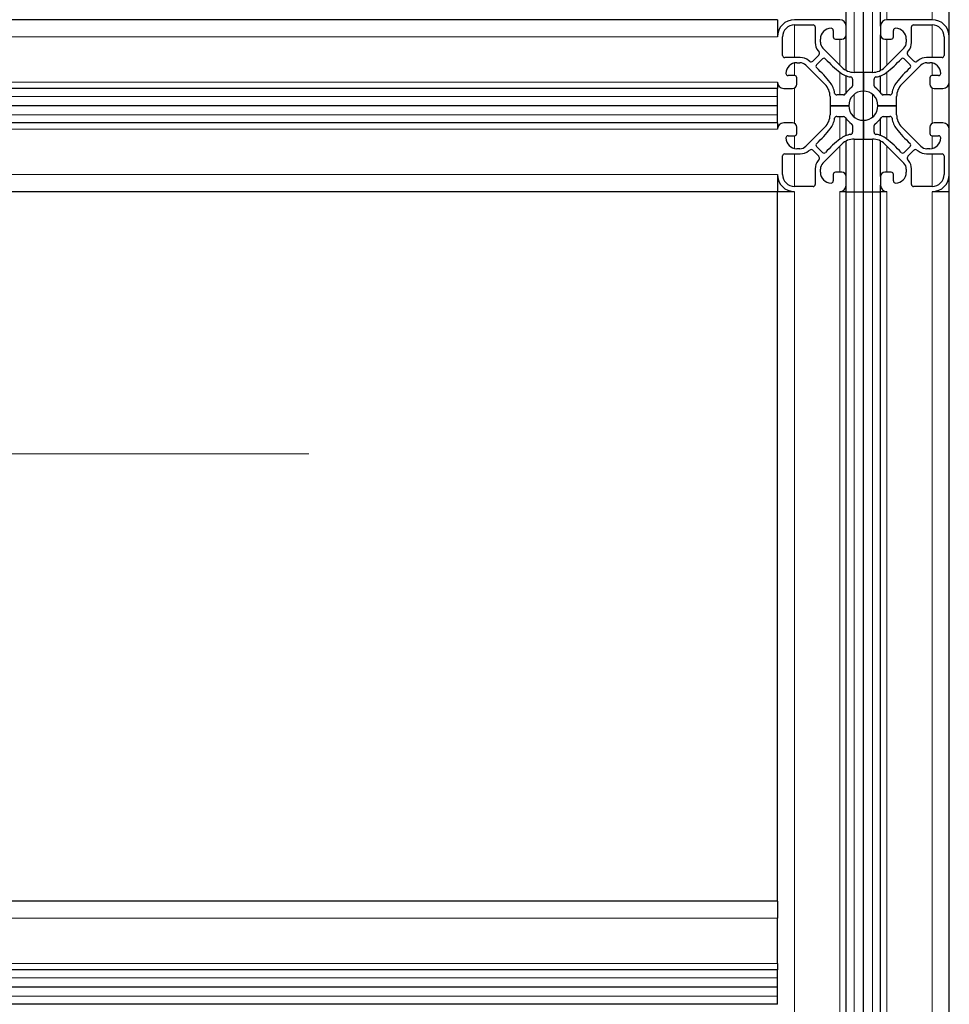
# Model space of a CAD drawing. Units: millimetres. Extents: x 0 to 15750, y 0 to 22275.
# Drawn here: x 7372 to 7588, y 6718 to 6947 of the extents above; entities that cross this region are included whole.
import ezdxf

# ---------------------------------------------------------------- set-up
doc = ezdxf.new("R2010")
doc.units = ezdxf.units.MM
doc.header["$LTSCALE"] = 75
doc.layers.add('Mittelpunktmarkierung (ISO)', color=5, linetype='Continuous', lineweight=9, true_color=0x0000ff)
doc.layers.add('Tangential', color=7, linetype='Continuous', lineweight=9, true_color=0xbfbfbf)
doc.layers.add('Sichtbar (ISO)', color=7, linetype='Continuous', lineweight=25)

msp = doc.modelspace()

# ---------------------------------------------------------------- linework, layer by layer
at = {"layer": 'Mittelpunktmarkierung (ISO)', "linetype": 'Continuous'}
msp.add_line((7439.09, 6846.41), (7017.09, 6846.41), dxfattribs=at)
at = {"layer": 'Sichtbar (ISO)'}
for p, q in [((7564.09, 6945.91), (7564.09, 7267.41)), ((7568.09, 6935.16), (7568.09, 7267.41)), ((7568.09, 6935.16), (7568.09, 7267.41)), ((7568.09, 6924.01), (7568.09, 7267.41)), ((7572.09, 6945.91), (7572.09, 7267.41)), ((7588.09, 6943.41), (7588.09, 7267.41)), ((7548.09, 6947.41), (6788.09, 6947.41)), ((7548.09, 6947.41), (7548.09, 6943.43)), ((7562.59, 6947.41), (7552.09, 6947.41)), ((7552.09, 6946.21), (7556.39, 6946.21)), ((7556.89, 6945.71), (7556.89, 6942.1)), ((7564.09, 6943.91), (7564.09, 6945.91)), ((7572.09, 6945.91), (7572.09, 6943.91)), ((7584.09, 6947.41), (7573.59, 6947.41)), ((7579.29, 6942.1), (7579.29, 6945.71)), ((7579.79, 6946.21), (7584.09, 6946.21)), ((7549.29, 6939.11), (7549.29, 6943.41)), ((7561.09, 6944.91), (7561.09, 6943.41)), ((7564.09, 6935.62), (7564.09, 6943.91)), ((7572.09, 6935.62), (7572.09, 6943.91)), ((7575.09, 6943.41), (7575.09, 6944.91)), ((7586.89, 6943.41), (7586.89, 6939.11)), ((7588.09, 6932.91), (7588.09, 6943.41)), ((7558.09, 6942.19), (7558.09, 6942.91)), ((7561.59, 6942.91), (7563.09, 6942.91)), ((7573.09, 6942.91), (7574.59, 6942.91)), ((7578.09, 6942.91), (7578.09, 6942.19)), ((7557.74, 6939.19), (7556.31, 6937.76)), ((7557.55, 6940.15), (7557.78, 6939.85)), ((7563.12, 6936.33), (7558.68, 6940.77)), ((7577.5, 6940.77), (7573.06, 6936.33)), ((7578.4, 6939.85), (7578.63, 6940.15)), ((7579.87, 6937.76), (7578.44, 6939.19)), ((7553.4, 6938.61), (7549.79, 6938.61)), ((7552.59, 6937.41), (7553.31, 6937.41)), ((7554.73, 6936.82), (7559.17, 6932.38)), ((7555.65, 6937.72), (7555.35, 6937.95)), ((7557.22, 6936.91), (7558.59, 6938.28)), ((7577.01, 6932.38), (7581.45, 6936.82)), ((7577.59, 6938.28), (7578.96, 6936.91)), ((7580.83, 6937.95), (7580.53, 6937.72)), ((7586.39, 6938.61), (7582.78, 6938.61)), ((7582.87, 6937.41), (7583.59, 6937.41)), ((7552.09, 6934.41), (7550.59, 6934.41)), ((7564.09, 6930.42), (7564.09, 6934.36)), ((7568.09, 6935.16), (7565.95, 6935.16)), ((7568.09, 6930.81), (7568.09, 6935.16)), ((7570.23, 6935.16), (7568.09, 6935.16)), ((7568.09, 6935.16), (7568.09, 6930.81)), ((7572.09, 6930.41), (7572.09, 6934.36)), ((7585.59, 6934.41), (7584.09, 6934.41)), ((7548.09, 6932.9), (7548.09, 6931.41)), ((7552.59, 6932.41), (7552.59, 6933.91)), ((7565.59, 6933.59), (7565.59, 6932.02)), ((7570.59, 6932.02), (7570.59, 6933.59)), ((7583.59, 6933.91), (7583.59, 6932.41)), ((7588.09, 6921.91), (7588.09, 6932.91)), ((7548.09, 6931.41), (6788.09, 6931.41)), ((7548.09, 6929.55), (7548.09, 6931.41)), ((7548.09, 6927.41), (7548.09, 6929.55)), ((7549.59, 6931.41), (7551.59, 6931.41)), ((7560.34, 6929.55), (7560.34, 6927.41)), ((7563.48, 6929.91), (7561.91, 6929.91)), ((7568.09, 6924.01), (7568.09, 6930.81)), ((7568.09, 6907.41), (7568.09, 6930.81)), ((7574.27, 6929.91), (7572.7, 6929.91)), ((7575.84, 6927.41), (7575.84, 6929.55)), ((7584.59, 6931.41), (7586.59, 6931.41)), ((7548.09, 6927.41), (6788.09, 6927.41)), ((7548.09, 6927.41), (6788.09, 6927.41)), ((7548.09, 6927.41), (6788.09, 6927.41)), ((7548.09, 6925.27), (7548.09, 6927.41)), ((7548.09, 6927.41), (7548.09, 6927.41)), ((7548.09, 6927.41), (7548.09, 6927.41)), ((7560.34, 6927.41), (7564.69, 6927.41)), ((7560.34, 6927.41), (7560.34, 6925.27)), ((7564.69, 6927.41), (7560.34, 6927.41)), ((7564.09, 6927.41), (7564.09, 6927.41)), ((7575.84, 6927.41), (7571.49, 6927.41)), ((7571.49, 6927.41), (7575.84, 6927.41)), ((7572.09, 6927.41), (7572.09, 6927.41)), ((7575.84, 6925.27), (7575.84, 6927.41)), ((7548.09, 6923.41), (7548.09, 6925.27)), ((7548.09, 6923.41), (6788.09, 6923.41)), ((7548.09, 6923.41), (7548.09, 6921.92)), ((7551.59, 6923.41), (7549.59, 6923.41)), ((7561.91, 6924.91), (7563.48, 6924.91)), ((7564.09, 6920.46), (7564.09, 6924.4)), ((7565.59, 6922.79), (7565.59, 6921.23)), ((7568.09, 6924.01), (7568.09, 6919.66)), ((7568.09, 6919.66), (7568.09, 6924.01)), ((7570.59, 6921.23), (7570.59, 6922.8)), ((7572.09, 6920.46), (7572.09, 6924.4)), ((7572.7, 6924.91), (7574.27, 6924.91)), ((7586.59, 6923.41), (7584.59, 6923.41)), ((7550.59, 6920.41), (7552.09, 6920.41)), ((7552.59, 6920.91), (7552.59, 6922.41)), ((7559.17, 6922.44), (7554.73, 6918)), ((7581.45, 6917.99), (7577.01, 6922.44)), ((7583.59, 6922.41), (7583.59, 6920.91)), ((7584.09, 6920.41), (7585.59, 6920.41)), ((7588.09, 6911.41), (7588.09, 6921.91)), ((7558.68, 6914.05), (7563.12, 6918.49)), ((7564.09, 6910.91), (7564.09, 6919.2)), ((7565.95, 6919.66), (7568.09, 6919.66)), ((7568.09, 6919.66), (7570.23, 6919.66)), ((7568.09, 6907.41), (7568.09, 6919.66)), ((7568.09, 6907.41), (7568.09, 6919.66)), ((7572.09, 6910.91), (7572.09, 6919.2)), ((7573.06, 6918.49), (7577.5, 6914.04)), ((7549.79, 6916.21), (7553.4, 6916.21)), ((7553.31, 6917.41), (7552.59, 6917.41)), ((7555.35, 6916.87), (7555.65, 6917.1)), ((7556.31, 6917.06), (7557.74, 6915.63)), ((7558.59, 6916.54), (7557.22, 6917.91)), ((7578.96, 6917.91), (7577.59, 6916.54)), ((7578.44, 6915.63), (7579.87, 6917.06)), ((7580.53, 6917.1), (7580.83, 6916.87)), ((7582.78, 6916.21), (7586.39, 6916.21)), ((7583.59, 6917.41), (7582.87, 6917.41)), ((7549.29, 6911.41), (7549.29, 6915.71)), ((7557.78, 6914.97), (7557.55, 6914.67)), ((7578.63, 6914.67), (7578.4, 6914.97)), ((7586.89, 6915.71), (7586.89, 6911.41)), ((7548.09, 6911.39), (7548.09, 6907.41)), ((7556.89, 6912.72), (7556.89, 6909.11)), ((7558.09, 6911.91), (7558.09, 6912.63)), ((7561.09, 6911.41), (7561.09, 6909.91)), ((7563.09, 6911.91), (7561.59, 6911.91)), ((7574.59, 6911.91), (7573.09, 6911.91)), ((7575.09, 6909.91), (7575.09, 6911.41)), ((7578.09, 6912.63), (7578.09, 6911.91)), ((7579.29, 6909.11), (7579.29, 6912.72)), ((7588.09, 6907.41), (7588.09, 6911.41)), ((7564.09, 6908.91), (7564.09, 6910.91)), ((7572.09, 6910.91), (7572.09, 6908.91)), ((7548.09, 6907.41), (6828.09, 6907.41)), ((7552.09, 6907.41), (7548.09, 6907.41)), ((7548.09, 6742.41), (7548.09, 6907.41)), ((7556.39, 6908.61), (7552.09, 6908.61)), ((7564.09, 6907.41), (7562.59, 6907.41)), ((7564.09, 6907.41), (7564.09, 6908.91)), ((7564.09, 6907.41), (7565.95, 6907.41)), ((7564.09, 5187.41), (7564.09, 6907.41)), ((7565.95, 6907.41), (7568.09, 6907.41)), ((7568.09, 6907.41), (7570.23, 6907.41)), ((7568.09, 5187.41), (7568.09, 6907.41)), ((7568.09, 6907.41), (7568.09, 6907.41)), ((7568.09, 5187.41), (7568.09, 6907.41)), ((7568.09, 5187.41), (7568.09, 6907.41)), ((7570.23, 6907.41), (7572.09, 6907.41)), ((7572.09, 6907.41), (7572.09, 6908.91)), ((7573.59, 6907.41), (7572.09, 6907.41)), ((7572.09, 5187.41), (7572.09, 6907.41)), ((7584.09, 6908.61), (7579.79, 6908.61)), ((7588.09, 6907.41), (7584.09, 6907.41)), ((7588.09, 5187.41), (7588.09, 6907.41)), ((7548.09, 6742.41), (6828.09, 6742.41)), ((7548.09, 6742.41), (7548.09, 6738.41)), ((7548.09, 6727.91), (7548.09, 6738.41)), ((7548.09, 6726.41), (6828.09, 6726.41)), ((7548.09, 6727.91), (7548.09, 6726.41)), ((7548.09, 6718.41), (7548.09, 6726.41)), ((7548.09, 6722.41), (6828.09, 6722.41)), ((7548.09, 6722.41), (6828.09, 6722.41)), ((7548.09, 6722.41), (6828.09, 6722.41)), ((7548.09, 6718.41), (6828.09, 6718.41))]:
    msp.add_line(p, q, dxfattribs=at)
for centre, radius, start, end in [((7552.09, 6943.41), 4, 90, 180), ((7552.09, 6943.41), 2.8, 90, 180), ((7556.39, 6945.71), 0.5, 0, 90), ((7562.59, 6945.91), 1.5, 0, 90), ((7573.59, 6945.91), 1.5, 90, 180), ((7579.79, 6945.71), 0.5, 90, 180), ((7584.09, 6943.41), 4, 0, 90), ((7584.09, 6943.41), 2.8, 0, 90), ((7560.59, 6942.91), 2.5, 90.004, 180), ((7560.59, 6944.91), 0.5, 0, 90.004), ((7561.59, 6943.41), 0.5, 180, 270), ((7563.09, 6943.91), 1, 270, 0), ((7573.09, 6943.91), 1, 180, 270), ((7574.59, 6943.41), 0.5, 270, 0), ((7575.59, 6944.91), 0.5, 90.007, 180), ((7575.59, 6942.91), 2.5, 0, 90.007), ((7560.09, 6942.1), 3.2, 180, 217.5287), ((7560.09, 6942.19), 2, 180, 224.9987), ((7576.09, 6942.19), 2, 314.9987, 0), ((7576.09, 6942.1), 3.2, 322.4713, 0), ((7549.79, 6939.11), 0.5, 180, 270), ((7557.38, 6939.55), 0.5, 314.9987, 37.5287), ((7578.8, 6939.55), 0.5, 142.4713, 224.9987), ((7586.39, 6939.11), 0.5, 270, 0), ((7552.59, 6934.91), 2.5, 90, 180.007), ((7553.31, 6935.41), 2, 44.9987, 90), ((7553.4, 6935.41), 3.2, 52.4713, 90), ((7555.95, 6938.12), 0.5, 232.4713, 314.9987), ((7557.57, 6936.55), 0.5, 134.9987, 227.8136), ((7558.94, 6937.93), 0.5, 42.1865, 134.9987), ((7578.73, 6955.86), 26.2, 222.1865, 232.3302), ((7557.45, 6955.86), 26.2, 307.6699, 317.8136), ((7577.23, 6937.93), 0.5, 44.9987, 137.8136), ((7578.61, 6936.56), 0.5, 312.1865, 44.9987), ((7580.23, 6938.12), 0.5, 224.9987, 307.5287), ((7582.78, 6935.41), 3.2, 90, 127.5287), ((7582.87, 6935.41), 2, 90, 134.9987), ((7583.59, 6934.91), 2.5, 0.004, 90), ((7550.59, 6934.91), 0.5, 180.007, 270), ((7552.09, 6933.91), 0.5, 0, 90), ((7539.64, 6916.77), 26.2, 37.6699, 47.8136), ((7565.89, 6939.23), 5.2, 232.3302, 261.8757), ((7565.95, 6939.16), 4, 224.9987, 270), ((7570.23, 6939.16), 4, 270, 314.9987), ((7570.28, 6939.23), 5.2, 278.1233, 307.6699), ((7596.54, 6916.77), 26.2, 132.1865, 142.3302), ((7584.09, 6933.91), 0.5, 90, 180), ((7585.59, 6934.91), 0.5, 270, 0.004), ((7549.59, 6932.91), 1.5, 180, 270), ((7551.59, 6932.41), 1, 270, 0), ((7556.34, 6929.55), 4, 0, 44.9987), ((7556.26, 6929.6), 5.2, 8.1233, 37.6699), ((7565.09, 6933.59), 0.5, 0, 81.8757), ((7565.09, 6932.02), 0.5, 303.0371, 0), ((7571.09, 6933.59), 0.5, 98.1233, 180), ((7571.09, 6932.02), 0.5, 180, 236.9647), ((7579.91, 6929.61), 5.2, 142.3302, 171.8757), ((7579.84, 6929.55), 4, 134.9987, 180), ((7584.59, 6932.41), 1, 180, 270), ((7586.59, 6932.91), 1.5, 270, 0), ((7561.91, 6930.41), 0.5, 188.1233, 270), ((7563.48, 6930.41), 0.5, 270, 326.9647), ((7568.09, 6927.41), 5, 123.0371, 146.9647), ((7568.09, 6927.41), 3.4, 90.0002, 179.9908), ((7568.09, 6927.41), 3.4, 0.0002, 89.9908), ((7568.09, 6927.41), 5, 33.0371, 56.9647), ((7572.7, 6930.41), 0.5, 213.0371, 270), ((7574.27, 6930.41), 0.5, 270, 351.8757), ((7568.09, 6927.41), 3.4, 180.0002, 269.9908), ((7568.09, 6927.41), 3.4, 270.0002, 359.9908), ((7556.34, 6925.27), 4, 314.9987, 0), ((7579.84, 6925.27), 4, 180, 224.9987), ((7549.59, 6921.91), 1.5, 90, 180), ((7551.59, 6922.41), 1, 0, 90), ((7556.27, 6925.21), 5.2, 322.3302, 351.8757), ((7561.91, 6924.41), 0.5, 90, 171.8757), ((7563.48, 6924.41), 0.5, 33.0371, 90), ((7568.09, 6927.41), 5, 213.0371, 236.9647), ((7565.09, 6922.79), 0.5, 0, 56.9647), ((7571.09, 6922.8), 0.5, 123.0371, 180), ((7568.09, 6927.41), 5, 303.0371, 326.9647), ((7572.7, 6924.41), 0.5, 90, 146.9647), ((7574.27, 6924.41), 0.5, 8.1233, 90), ((7579.91, 6925.21), 5.2, 188.1233, 217.6699), ((7584.59, 6922.41), 1, 90, 180), ((7586.59, 6921.91), 1.5, 0, 90), ((7550.59, 6919.91), 0.5, 90, 180.004), ((7552.09, 6920.91), 0.5, 270, 0), ((7539.64, 6938.05), 26.2, 312.1865, 322.3302), ((7565.89, 6915.58), 5.2, 98.1233, 127.6699), ((7565.09, 6921.23), 0.5, 278.1233, 0), ((7571.09, 6921.23), 0.5, 180, 261.8757), ((7570.29, 6915.59), 5.2, 52.3302, 81.8757), ((7596.54, 6938.05), 26.2, 217.6699, 227.8136), ((7584.09, 6920.91), 0.5, 180, 270), ((7585.59, 6919.91), 0.5, 0.007, 90), ((7552.59, 6919.91), 2.5, 180.004, 270), ((7557.57, 6918.26), 0.5, 132.1865, 224.9987), ((7578.73, 6898.96), 26.2, 127.6699, 137.8136), ((7565.95, 6915.66), 4, 90, 134.9987), ((7570.23, 6915.66), 4, 44.9987, 90), ((7557.45, 6898.96), 26.2, 42.1865, 52.3302), ((7578.61, 6918.26), 0.5, 314.9987, 47.8136), ((7583.59, 6919.91), 2.5, 270, 0.007), ((7549.79, 6915.71), 0.5, 90, 180), ((7553.31, 6919.41), 2, 270, 314.9987), ((7553.4, 6919.41), 3.2, 270, 307.5287), ((7555.95, 6916.7), 0.5, 44.9987, 127.5287), ((7558.94, 6916.89), 0.5, 224.9987, 317.8136), ((7577.24, 6916.89), 0.5, 222.1865, 314.9987), ((7580.23, 6916.7), 0.5, 52.4713, 134.9987), ((7582.78, 6919.41), 3.2, 232.4713, 270), ((7582.87, 6919.41), 2, 224.9987, 270), ((7586.39, 6915.71), 0.5, 0, 90), ((7560.09, 6912.72), 3.2, 142.4713, 180), ((7557.38, 6915.27), 0.5, 322.4713, 44.9987), ((7560.09, 6912.63), 2, 134.9987, 180), ((7576.09, 6912.63), 2, 0, 44.9987), ((7578.8, 6915.27), 0.5, 134.9987, 217.5287), ((7576.09, 6912.72), 3.2, 0, 37.5287), ((7552.09, 6911.41), 4, 180, 270), ((7552.09, 6911.41), 2.8, 180, 270), ((7560.59, 6911.91), 2.5, 180, 270.007), ((7561.59, 6911.41), 0.5, 90, 180), ((7563.09, 6910.91), 1, 0, 90), ((7573.09, 6910.91), 1, 90, 180), ((7574.59, 6911.41), 0.5, 0, 90), ((7575.59, 6911.91), 2.5, 270.004, 0), ((7584.09, 6911.41), 2.8, 270, 0), ((7584.09, 6911.41), 4, 270, 0), ((7556.39, 6909.11), 0.5, 270, 0), ((7560.59, 6909.91), 0.5, 270.007, 0), ((7575.59, 6909.91), 0.5, 180, 270.004), ((7579.79, 6909.11), 0.5, 180, 270), ((7562.59, 6908.91), 1.5, 270, 0), ((7573.59, 6908.91), 1.5, 180, 270)]:
    msp.add_arc(centre, radius, start, end, dxfattribs=at)
at = {"layer": 'Tangential'}
for p, q in [((7565.95, 6935.16), (7565.95, 7267.41)), ((7570.23, 6935.16), (7570.23, 7267.41)), ((7573.59, 6947.41), (7573.59, 7267.41)), ((7584.09, 6947.41), (7584.09, 7267.41)), ((7552.09, 6938.61), (7552.09, 6946.21)), ((7584.09, 6938.61), (7584.09, 6946.21)), ((7548.09, 6943.41), (6788.09, 6943.41)), ((7562.59, 6936.86), (7562.59, 6942.91)), ((7573.59, 6936.86), (7573.59, 6942.91)), ((7552.09, 6934.41), (7552.09, 6937.36)), ((7584.09, 6934.41), (7584.09, 6937.36)), ((7562.59, 6929.91), (7562.59, 6935.21)), ((7573.59, 6929.91), (7573.59, 6935.22)), ((7548.09, 6932.91), (6788.09, 6932.91)), ((7548.09, 6929.55), (6788.09, 6929.55)), ((7552.09, 6923.28), (7552.09, 6931.54)), ((7565.95, 6924.77), (7565.95, 6930.05)), ((7570.23, 6924.77), (7570.23, 6930.05)), ((7584.09, 6923.28), (7584.09, 6931.54)), ((7562.59, 6927.41), (7562.59, 6927.41)), ((7573.59, 6927.41), (7573.59, 6927.41)), ((7548.09, 6925.27), (6788.09, 6925.27)), ((7562.59, 6919.6), (7562.59, 6924.91)), ((7573.59, 6919.6), (7573.59, 6924.91)), ((7548.09, 6921.91), (6788.09, 6921.91)), ((7552.09, 6917.46), (7552.09, 6920.41)), ((7584.09, 6917.46), (7584.09, 6920.41)), ((7565.95, 6907.41), (7565.95, 6919.66)), ((7570.23, 6907.41), (7570.23, 6919.66)), ((7552.09, 6908.61), (7552.09, 6916.21)), ((7562.59, 6911.91), (7562.59, 6917.96)), ((7573.59, 6911.91), (7573.59, 6917.96)), ((7584.09, 6908.61), (7584.09, 6916.21)), ((7548.09, 6911.41), (6788.09, 6911.41)), ((7552.09, 5187.41), (7552.09, 6907.41)), ((7562.59, 5187.41), (7562.59, 6907.41)), ((7565.95, 5187.41), (7565.95, 6907.41)), ((7570.23, 5187.41), (7570.23, 6907.41)), ((7573.59, 5187.41), (7573.59, 6907.41)), ((7584.09, 5187.41), (7584.09, 6907.41)), ((7548.09, 6738.41), (6828.09, 6738.41)), ((7548.09, 6727.91), (6828.09, 6727.91)), ((7548.09, 6724.55), (6828.09, 6724.55)), ((7548.09, 6720.27), (6828.09, 6720.27))]:
    msp.add_line(p, q, dxfattribs=at)

doc.saveas('drawing.dxf')
